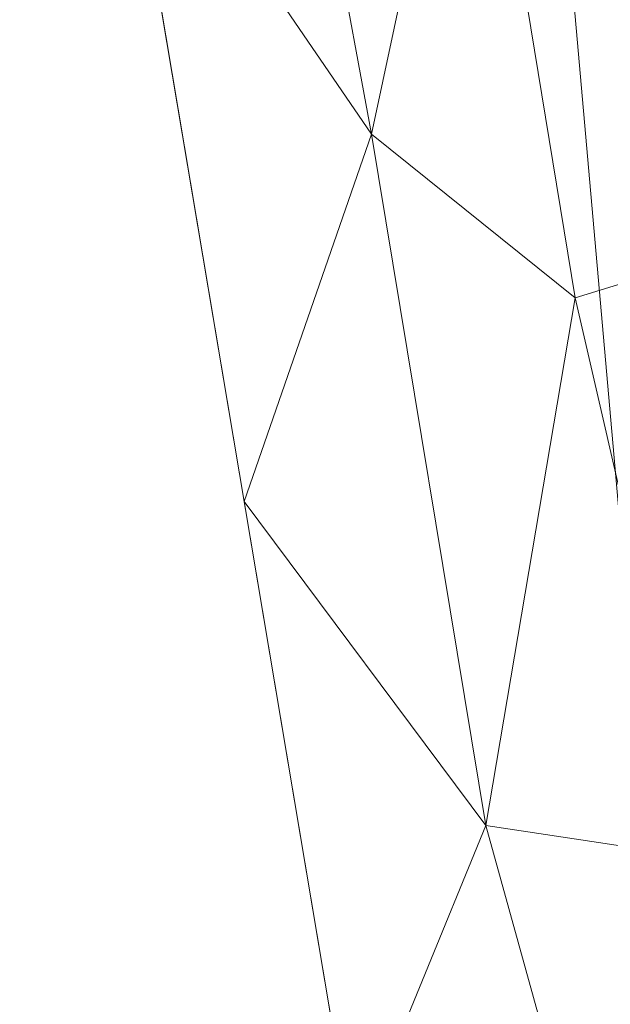
# Model space of a CAD drawing. Units: inches. Extents: x 0 to 204, y 0 to 264.
# Drawn here: x 104 to 107, y 153 to 157 of the extents above; entities that cross this region are included whole.
import ezdxf

# ---------------------------------------------------------------- set-up
doc = ezdxf.new("R2010")
doc.units = ezdxf.units.IN
doc.header["$MEASUREMENT"] = 0
doc.layers.get('0').update_dxf_attribs({"color": 10})

# ---------------------------------------------------------------- blocks, each defined once
blk = doc.blocks.new('OASI-LBW-3D')
at = {"lineweight": 18}
blk.add_3dface([(7.5224, 10.1065), (6.9077, 10.5362), (-7.3453, -9.8531), (-6.7306, -10.2828)], dxfattribs=at)
for points, invisible_edges in [([(-6.7306, -10.2828), (-6.0296, -9.28, -1.6225), (7.5224, 10.1065)], 3), ([(7.5224, 10.1065), (-6.0296, -9.28, -1.6225), (6.8252, 9.1091, -1.6225)], 13)]:
    blk.add_3dface(points, dxfattribs=dict(at, invisible_edges=invisible_edges))
mesh = blk.add_polyface(dxfattribs=at)
corners = [(-8.7657, 9.0545), (8.7657, 9.0545), (10.8649, -14.7222), (-10.8649, -14.7222)]
mesh.append_faces([[corners[k] for k in face] for face in [(0, 1, 2, 3)]])
mesh = blk.add_polyface(dxfattribs=at)
corners = [(8.7657, 9.0545), (11.1741, 5.4035, 5.7314), (14.0005, -13.1353, 9), (10.8649, -14.7222)]
mesh.append_faces([[corners[k] for k in face] for face in [(0, 1, 2), (2, 3, 0)]], dxfattribs={"vtx2": -1})
mesh = blk.add_polyface(dxfattribs=at)
corners = [(9.9373, -14.3695, 2), (6.2141, 7.7805, 2), (-6.2141, 7.7805, 2), (-9.9373, -14.3695, 2)]
mesh.append_faces([[corners[k] for k in face] for face in [(0, 1, 2, 3)]])
mesh = blk.add_polyface(dxfattribs=at)
corners = [(9.9373, -14.3695, 2), (10.9439, -13.9562, 4.344), (11.9721, -13.5446, 6.6783), (13.0208, -13.1353, 9), (12.6086, -10.4847, 8.5326), (12.1933, -7.8345, 8.0653), (11.7742, -5.185, 7.5982), (11.3505, -2.5361, 7.1311), (10.9208, 0.1118, 6.6642), (10.4834, 2.7585, 6.1975), (10.0359, 5.4037, 5.7311), (8.809, 6.2213, 4.4475), (7.5355, 7.0134, 3.2041), (6.2141, 7.7805, 2), (8.3779, -5.0922, 2), (7.296, 1.3441, 2), (9.3733, -1.4309, 4.3322), (10.394, -6.6572, 5.0503), (8.8554, -7.9332, 2), (9.6617, 1.2825, 5.0682), (10.5966, -3.9635, 5.8227), (11.4593, -9.2365, 6.5087), (10.439, -10.1347, 4.3593), (9.4367, -6.5127, 3.4201), (7.837, -1.874, 2), (8.3855, 1.902, 3.5029), (10.3752, -1.3065, 5.7953), (8.9352, -3.4831, 3.2917), (11.2425, -6.5785, 6.5377), (6.7551, 4.5623, 2), (8.458, -0.895, 3.1146), (9.3964, -11.1514, 2), (8.3441, 4.4732, 3.7903), (9.2528, 3.7546, 4.7732), (7.6373, 3.9621, 2.9091), (12.0805, -11.5207, 7.3171), (11.2951, -11.3336, 5.7669), (9.8278, -4.2002, 4.5606)]
mesh.append_faces([[corners[k] for k in face] for face in [(2, 36, 1), (14, 27, 24), (5, 21, 4), (10, 33, 9), (15, 34, 29), (3, 35, 2)]], dxfattribs={"vtx0": -1, "vtx1": -1})
mesh.append_faces([[corners[k] for k in face] for face in [(26, 20, 7), (20, 26, 16), (25, 34, 15), (11, 32, 33), (27, 14, 23), (23, 22, 17), (28, 21, 5), (28, 20, 17), (21, 17, 22), (24, 27, 30), (36, 2, 35), (19, 25, 16), (35, 4, 21), (31, 1, 22), (22, 23, 18), (27, 37, 16), (17, 20, 37), (33, 32, 25), (32, 34, 25), (8, 19, 26), (16, 26, 19), (37, 23, 17), (30, 27, 16), (20, 28, 6), (21, 28, 17), (16, 25, 30), (15, 30, 25), (34, 12, 29), (33, 25, 19), (19, 9, 33), (12, 34, 32), (36, 21, 22), (21, 36, 35), (1, 36, 22), (16, 37, 20), (23, 37, 27)]], dxfattribs={"vtx0": -1, "vtx1": -1, "vtx2": -1})
mesh.append_faces([[corners[k] for k in face] for face in [(23, 14, 18), (32, 11, 12), (22, 18, 31), (35, 3, 4)]], dxfattribs={"vtx0": -1, "vtx2": -1})
mesh.append_faces([[corners[k] for k in face] for face in [(0, 1, 31)]], dxfattribs={"vtx1": -1})
mesh.append_faces([[corners[k] for k in face] for face in [(15, 24, 30), (10, 11, 33), (5, 6, 28), (6, 7, 20), (8, 9, 19), (7, 8, 26)]], dxfattribs={"vtx1": -1, "vtx2": -1})
mesh.append_faces([[corners[k] for k in face] for face in [(12, 13, 29)]], dxfattribs={"vtx2": -1})
mesh = blk.add_polyface(dxfattribs=at)
corners = [(-14.0005, -13.1353, 9), (-13.0208, -13.1353, 9), (-12.6086, -10.4847, 8.5326), (-12.1933, -7.8345, 8.0653), (-11.7742, -5.185, 7.5982), (-11.3505, -2.5361, 7.1311), (-10.9208, 0.1118, 6.6642), (-10.4834, 2.7585, 6.1975), (-10.0359, 5.4037, 5.7311), (-11.174, 5.4034, 5.7311), (13.0208, -13.1353, 9), (14.0005, -13.1353, 9), (11.174, 5.4037, 5.7311), (10.0359, 5.4034, 5.7311), (10.4834, 2.7585, 6.1975), (10.9208, 0.1118, 6.6642), (11.3505, -2.5361, 7.1311), (11.7742, -5.185, 7.5982), (12.1933, -7.8345, 8.0653), (12.6086, -10.4847, 8.5326)]
mesh.append_faces([[corners[k] for k in face] for face in [(9, 7, 8), (2, 0, 1)]], dxfattribs={"vtx0": -1})
mesh.append_faces([[corners[k] for k in face] for face in [(12, 17, 11), (15, 12, 14), (17, 12, 16)]], dxfattribs={"vtx0": -1, "vtx1": -1})
mesh.append_faces([[corners[k] for k in face] for face in [(9, 5, 6), (9, 4, 5), (0, 2, 3), (0, 3, 4), (4, 9, 0), (11, 17, 18), (11, 18, 19), (12, 15, 16)]], dxfattribs={"vtx0": -1, "vtx2": -1})
mesh.append_faces([[corners[k] for k in face] for face in [(13, 14, 12)]], dxfattribs={"vtx1": -1})
mesh.append_faces([[corners[k] for k in face] for face in [(6, 7, 9)]], dxfattribs={"vtx1": -1, "vtx2": -1})
mesh.append_faces([[corners[k] for k in face] for face in [(19, 10, 11)]], dxfattribs={"vtx2": -1})

msp = doc.modelspace()

# ---------------------------------------------------------------- linework, layer by layer
at = {"lineweight": 18, "invisible_edges": 15}
for points in [[(102.72505, 165.04283, 17.60061), (102.71706, 156.05795, 17.72584), (104.71179, 156.57524, 17.81135)], [(103.81188, 165.03643, 17.10065), (104.97403, 156.70342, 17.41838), (103.87541, 156.03833, 17.38391)], [(102.72505, 164.16733, 17.60061), (102.71706, 155.18245, 17.72584), (104.71179, 155.69974, 17.81135)], [(103.81188, 164.16093, 17.10065), (104.97403, 155.82792, 17.41838), (103.87541, 155.16283, 17.38391)], [(105.62531, 156.54051, 17.27124), (105.49347, 159.02897, 17.26397), (105.42837, 158.17708, 17.12005)], [(105.79296, 156.55407, 17.36798), (105.72506, 158.88636, 17.33776), (105.49347, 159.02897, 17.26397)], [(105.98732, 156.5552, 16.64425), (105.72605, 158.87246, 16.58789), (105.93505, 159.04891, 16.65843)], [(106.15497, 156.56875, 16.74099), (105.93505, 159.04891, 16.65843), (106.11909, 158.22074, 16.83343)], [(105.97801, 158.25484, 17.28799), (105.72506, 158.88636, 17.33776), (105.98643, 156.56777, 17.36798)], [(105.56441, 158.21414, 16.66418), (105.72605, 158.87246, 16.58789), (105.79385, 156.5415, 16.64425)], [(106.21354, 156.5808, 17.19341), (106.07236, 158.88084, 17.10797), (105.97801, 158.25484, 17.28799)], [(106.11909, 158.22074, 16.83343), (106.07236, 158.88084, 17.10797), (106.2642, 156.58111, 17.00611)], [(105.42837, 158.17708, 17.12005), (105.38239, 158.82666, 16.82135), (105.51607, 156.52815, 17.00611)], [(105.56673, 156.52847, 16.81882), (105.38239, 158.82666, 16.82135), (105.56441, 158.21414, 16.66418)], [(104.7891, 157.22545, 29.82868), (104.90296, 156.79537, 29.77399), (104.83696, 157.73317, 29.79737)], [(104.90296, 156.79537, 29.77399), (104.9142, 157.71564, 29.73774), (104.83696, 157.73317, 29.79737)], [(104.90296, 156.79537, 29.77399), (104.96105, 157.51322, 29.66155), (104.9142, 157.71564, 29.73774)], [(105.40074, 156.47625, 17.06192), (105.31253, 156.73355, 17.16326), (105.41589, 157.57048, 17.00418)], [(105.41589, 157.57048, 17.00418), (105.31253, 156.73355, 17.16326), (105.31572, 157.48977, 17.12816)], [(105.40074, 156.47625, 17.06192), (105.41589, 157.57048, 17.00418), (105.46618, 156.7623, 16.88465)], [(104.96013, 156.62859, 29.68733), (104.96105, 157.51322, 29.66155), (104.90296, 156.79537, 29.77399)], [(104.96105, 157.51322, 29.66155), (104.96013, 156.62859, 29.68733), (104.97385, 156.8655, 29.57786)], [(105.16977, 157.50066, 17.2148), (105.08249, 156.37907, 17.31096), (105.003, 157.52743, 17.24338)], [(104.96105, 156.50149, 23.66155), (104.96881, 157.47067, 23.60856), (104.93807, 157.38751, 23.68715)], [(104.97401, 157.14654, 23.54662), (104.96881, 157.47067, 23.60856), (104.96105, 156.50149, 23.66155)], [(105.08249, 156.37907, 17.31096), (105.16977, 157.50066, 17.2148), (105.22458, 156.59495, 17.23682)], [(105.22458, 156.59495, 17.23682), (105.16977, 157.50066, 17.2148), (105.31572, 157.48977, 17.12816)], [(105.31253, 156.73355, 17.16326), (105.22458, 156.59495, 17.23682), (105.31572, 157.48977, 17.12816)], [(104.78748, 156.93351, 17.79504), (104.85739, 156.69124, 17.77122), (104.8185, 157.4612, 17.77172)], [(104.8185, 157.4612, 17.77172), (104.85739, 156.69124, 17.77122), (104.92128, 157.10964, 17.70353)], [(104.8185, 156.5857, 17.77172), (104.82115, 157.4169, 17.74989), (104.71366, 156.8979, 17.78153)], [(104.82115, 157.4169, 17.74989), (104.8185, 156.5857, 17.77172), (104.9099, 156.89686, 17.70043)], [(104.93807, 157.38751, 23.68715), (104.87425, 157.28399, 23.75973), (104.9142, 156.70391, 23.73774)], [(104.93807, 157.38751, 23.68715), (104.9142, 156.70391, 23.73774), (104.96105, 156.50149, 23.66155)], [(104.96143, 156.79864, 17.3616), (105.03233, 156.1425, 17.40192), (105.13641, 157.38764, 17.29803)], [(105.15346, 156.43571, 17.34993), (105.13641, 157.38764, 17.29803), (105.03233, 156.1425, 17.40192)], [(105.13641, 157.38764, 17.29803), (105.15346, 156.43571, 17.34993), (105.26034, 157.22684, 17.25618)], [(104.83696, 156.72144, 23.79737), (104.79716, 157.26532, 23.79891), (104.71091, 156.63604, 23.82537)], [(104.83696, 156.72144, 23.79737), (104.87425, 157.28399, 23.75973), (104.79716, 157.26532, 23.79891)], [(104.9142, 156.70391, 23.73774), (104.87425, 157.28399, 23.75973), (104.83696, 156.72144, 23.79737)], [(104.7891, 157.22545, 29.82868), (104.70977, 156.95729, 29.84336), (104.80265, 156.6119, 29.84075)], [(104.90296, 156.79537, 29.77399), (104.7891, 157.22545, 29.82868), (104.80265, 156.6119, 29.84075)], [(104.92128, 157.10964, 17.70353), (104.94739, 156.52864, 17.67725), (104.96385, 157.23853, 17.61874)], [(104.94739, 156.52864, 17.67725), (104.97407, 157.02289, 17.53563), (104.96385, 157.23853, 17.61874)], [(105.15346, 156.43571, 17.34993), (105.27285, 156.21787, 17.29849), (105.26034, 157.22684, 17.25618)], [(105.26034, 157.22684, 17.25618), (105.27285, 156.21787, 17.29849), (105.36799, 156.95059, 17.18769)], [(105.48648, 157.16336, 17.01514), (105.36799, 156.95059, 17.18769), (105.46273, 156.17688, 17.08759)], [(105.48648, 157.16336, 17.01514), (105.46273, 156.17688, 17.08759), (105.52603, 156.54522, 16.90424)], [(104.9099, 156.89686, 17.70043), (104.96385, 156.36303, 17.61874), (104.96507, 157.1407, 17.59521)], [(104.97415, 156.80889, 17.52037), (104.96507, 157.1407, 17.59521), (104.96385, 156.36303, 17.61874)], [(104.85739, 156.69124, 17.77122), (104.94739, 156.52864, 17.67725), (104.92128, 157.10964, 17.70353)], [(105.3587, 156.1404, 17.22986), (105.36799, 156.95059, 17.18769), (105.27285, 156.21787, 17.29849)], [(105.46273, 156.17688, 17.08759), (105.36799, 156.95059, 17.18769), (105.3587, 156.1404, 17.22986)], [(104.78748, 156.93351, 17.79504), (104.71204, 156.73491, 17.80737), (104.78529, 156.35781, 17.80997)], [(104.85739, 156.69124, 17.77122), (104.78748, 156.93351, 17.79504), (104.78529, 156.35781, 17.80997)], [(104.8185, 156.5857, 17.77172), (104.92128, 156.23414, 17.70353), (104.9099, 156.89686, 17.70043)], [(104.9099, 156.89686, 17.70043), (104.92128, 156.23414, 17.70353), (104.96385, 156.36303, 17.61874)], [(104.84145, 155.9246, 29.84237), (104.90296, 156.79537, 29.77399), (104.80265, 156.6119, 29.84075)], [(104.84145, 155.9246, 29.84237), (104.94206, 155.91547, 29.74534), (104.90296, 156.79537, 29.77399)], [(104.96013, 156.62859, 29.68733), (104.90296, 156.79537, 29.77399), (104.94206, 155.91547, 29.74534)], [(105.22458, 156.59495, 17.23682), (105.31253, 156.73355, 17.16326), (105.30594, 155.97258, 17.20104)], [(105.40074, 156.47625, 17.06192), (105.30594, 155.97258, 17.20104), (105.31253, 156.73355, 17.16326)], [(105.40074, 156.47625, 17.06192), (105.46618, 156.7623, 16.88465), (105.42929, 155.94801, 17.01772)], [(104.83696, 156.72144, 23.79737), (104.71091, 156.63604, 23.82537), (104.7891, 156.21372, 23.82868)], [(104.78529, 156.35781, 17.80997), (104.85249, 156.12589, 17.78831), (104.85739, 156.69124, 17.77122)], [(104.7891, 156.21372, 23.82868), (104.90296, 155.78365, 23.77399), (104.83696, 156.72144, 23.79737)], [(104.90296, 155.78365, 23.77399), (104.9142, 156.70391, 23.73774), (104.83696, 156.72144, 23.79737)], [(104.85739, 156.69124, 17.77122), (104.85249, 156.12589, 17.78831), (104.94739, 156.52864, 17.67725)], [(104.90296, 155.78365, 23.77399), (104.96105, 156.50149, 23.66155), (104.9142, 156.70391, 23.73774)], [(104.80265, 156.6119, 29.84075), (104.70864, 156.26682, 29.86136), (104.84145, 155.9246, 29.84237)], [(104.97032, 155.89682, 29.66893), (104.96013, 156.62859, 29.68733), (104.94206, 155.91547, 29.74534)], [(104.96013, 156.62859, 29.68733), (104.97032, 155.89682, 29.66893), (104.97377, 156.21911, 29.59349)], [(104.71179, 156.57524, 17.81135), (102.71706, 156.05795, 17.72584), (103.3711, 148.4258, 17.92172)], [(104.8185, 156.5857, 17.77172), (104.71285, 156.37865, 17.79445), (104.78748, 156.05801, 17.79504)], [(104.78748, 156.05801, 17.79504), (104.85739, 155.81574, 17.77122), (104.8185, 156.5857, 17.77172)], [(104.8185, 156.5857, 17.77172), (104.85739, 155.81574, 17.77122), (104.92128, 156.23414, 17.70353)], [(105.19048, 155.44501, 17.31548), (105.08249, 156.37907, 17.31096), (105.22458, 156.59495, 17.23682)], [(105.30594, 155.97258, 17.20104), (105.19048, 155.44501, 17.31548), (105.22458, 156.59495, 17.23682)], [(104.94739, 156.52864, 17.67725), (104.85249, 156.12589, 17.78831), (104.90636, 155.70232, 17.75592)], [(104.90636, 155.70232, 17.75592), (104.96659, 156.00097, 17.63993), (104.94739, 156.52864, 17.67725)], [(104.94739, 156.52864, 17.67725), (104.96659, 156.00097, 17.63993), (104.97399, 156.36139, 17.5509)], [(105.45926, 155.4135, 17.11455), (105.52603, 156.54522, 16.90424), (105.46273, 156.17688, 17.08759)], [(104.96013, 155.61686, 23.68733), (104.96105, 156.50149, 23.66155), (104.90296, 155.78365, 23.77399)], [(104.96105, 156.50149, 23.66155), (104.96013, 155.61686, 23.68733), (104.97385, 155.85377, 23.57786)], [(105.40074, 156.47625, 17.06192), (105.35643, 155.20842, 17.16986), (105.30594, 155.97258, 17.20104)], [(105.42929, 155.94801, 17.01772), (105.35643, 155.20842, 17.16986), (105.40074, 156.47625, 17.06192)], [(105.03233, 156.1425, 17.40192), (105.1827, 155.37734, 17.39535), (105.15346, 156.43571, 17.34993)], [(105.1827, 155.37734, 17.39535), (105.27285, 156.21787, 17.29849), (105.15346, 156.43571, 17.34993)], [(104.8082, 155.67572, 17.82018), (104.78529, 156.35781, 17.80997), (104.71086, 155.9809, 17.82614)], [(104.8082, 155.67572, 17.82018), (104.85249, 156.12589, 17.78831), (104.78529, 156.35781, 17.80997)], [(104.89524, 155.62573, 17.38829), (105.08249, 156.37907, 17.31096), (105.03145, 155.01473, 17.41016)], [(104.92128, 156.23414, 17.70353), (104.94739, 155.65314, 17.67725), (104.96385, 156.36303, 17.61874)], [(104.94739, 155.65314, 17.67725), (104.97407, 156.14739, 17.53563), (104.96385, 156.36303, 17.61874)], [(105.19048, 155.44501, 17.31548), (105.03145, 155.01473, 17.41016), (105.08249, 156.37907, 17.31096)], [(104.7891, 156.21372, 23.82868), (104.70977, 155.94557, 23.84336), (104.80265, 155.60018, 23.84075)], [(104.90296, 155.78365, 23.77399), (104.7891, 156.21372, 23.82868), (104.80265, 155.60018, 23.84075)], [(104.85739, 155.81574, 17.77122), (104.94739, 155.65314, 17.67725), (104.92128, 156.23414, 17.70353)], [(105.31801, 155.35409, 17.3015), (105.27285, 156.21787, 17.29849), (105.1827, 155.37734, 17.39535)], [(105.31801, 155.35409, 17.3015), (105.3587, 156.1404, 17.22986), (105.27285, 156.21787, 17.29849)], [(105.46273, 156.17688, 17.08759), (105.3587, 156.1404, 17.22986), (105.39219, 155.14541, 17.22874)], [(105.39219, 155.14541, 17.22874), (105.45926, 155.4135, 17.11455), (105.46273, 156.17688, 17.08759)], [(104.8082, 155.67572, 17.82018), (104.90636, 155.70232, 17.75592), (104.85249, 156.12589, 17.78831)], [(104.90755, 155.84779, 17.43405), (105.03351, 154.99918, 17.4756), (105.03233, 156.1425, 17.40192)], [(105.1827, 155.37734, 17.39535), (105.03233, 156.1425, 17.40192), (105.03351, 154.99918, 17.4756)], [(105.3587, 156.1404, 17.22986), (105.31801, 155.35409, 17.3015), (105.39219, 155.14541, 17.22874)], [(104.78748, 156.05801, 17.79504), (104.71204, 155.85941, 17.80737), (104.78529, 155.48231, 17.80997)], [(104.85739, 155.81574, 17.77122), (104.78748, 156.05801, 17.79504), (104.78529, 155.48231, 17.80997)], [(104.96659, 156.00097, 17.63993), (104.90636, 155.70232, 17.75592), (104.96034, 155.37045, 17.67607)], [(104.96659, 156.00097, 17.63993), (104.96034, 155.37045, 17.67607), (104.97391, 155.69989, 17.56616)], [(105.19048, 155.44501, 17.31548), (105.30594, 155.97258, 17.20104), (105.25628, 154.66801, 17.30229)], [(105.30594, 155.97258, 17.20104), (105.35643, 155.20842, 17.16986), (105.25628, 154.66801, 17.30229)], [(104.84145, 155.9246, 29.84237), (104.70751, 155.57635, 29.87936), (104.80929, 154.92979, 29.88249)], [(104.84145, 155.9246, 29.84237), (104.80929, 154.92979, 29.88249), (104.88871, 155.07236, 29.83241)], [(104.94206, 155.91547, 29.74534), (104.84145, 155.9246, 29.84237), (104.88871, 155.07236, 29.83241)], [(104.94206, 155.91547, 29.74534), (104.88871, 155.07236, 29.83241), (104.94591, 154.92821, 29.76416)], [(104.94591, 154.92821, 29.76416), (104.97032, 155.89682, 29.66893), (104.94206, 155.91547, 29.74534)], [(105.35643, 155.20842, 17.16986), (105.42929, 155.94801, 17.01772), (105.42993, 155.1813, 17.03122)], [(105.42993, 155.1813, 17.03122), (105.42929, 155.94801, 17.01772), (105.45965, 155.80848, 16.91819)], [(104.97032, 155.89682, 29.66893), (104.94591, 154.92821, 29.76416), (104.97368, 155.57272, 29.60911)], [(104.78529, 155.48231, 17.80997), (104.85249, 155.25039, 17.78831), (104.85739, 155.81574, 17.77122)], [(104.84145, 154.91288, 23.84237), (104.90296, 155.78365, 23.77399), (104.80265, 155.60018, 23.84075)], [(104.84145, 154.91288, 23.84237), (104.94206, 154.90374, 23.74534), (104.90296, 155.78365, 23.77399)], [(104.85739, 155.81574, 17.77122), (104.85249, 155.25039, 17.78831), (104.94739, 155.65314, 17.67725)], [(104.96013, 155.61686, 23.68733), (104.90296, 155.78365, 23.77399), (104.94206, 154.90374, 23.74534)], [(104.71179, 155.69974, 17.81135), (102.71706, 155.18245, 17.72584), (103.3711, 147.5503, 17.92172)], [(104.8082, 155.67572, 17.82018), (104.89024, 155.10207, 17.78645), (104.90636, 155.70232, 17.75592)], [(104.96034, 155.37045, 17.67607), (104.90636, 155.70232, 17.75592), (104.89024, 155.10207, 17.78645)], [(104.8082, 155.67572, 17.82018), (104.70968, 155.22688, 17.84491), (104.82194, 154.84964, 17.83552)], [(104.89024, 155.10207, 17.78645), (104.8082, 155.67572, 17.82018), (104.82194, 154.84964, 17.83552)], [(104.94739, 155.65314, 17.67725), (104.85249, 155.25039, 17.78831), (104.90636, 154.82682, 17.75592)], [(104.90636, 154.82682, 17.75592), (104.96659, 155.12547, 17.63993), (104.94739, 155.65314, 17.67725)], [(104.94739, 155.65314, 17.67725), (104.96659, 155.12547, 17.63993), (104.97399, 155.48589, 17.5509)], [(104.97032, 154.8851, 23.66893), (104.96013, 155.61686, 23.68733), (104.94206, 154.90374, 23.74534)], [(104.96013, 155.61686, 23.68733), (104.97032, 154.8851, 23.66893), (104.97377, 155.20738, 23.59348)], [(104.80265, 155.60018, 23.84075), (104.70864, 155.25509, 23.86136), (104.84145, 154.91288, 23.84237)], [(105.51951, 155.59141, 16.93779), (105.45926, 155.4135, 17.11455), (105.48771, 154.97747, 17.05889)], [(104.8082, 154.80022, 17.82018), (104.78529, 155.48231, 17.80997), (104.71086, 155.1054, 17.82614)], [(104.8082, 154.80022, 17.82018), (104.85249, 155.25039, 17.78831), (104.78529, 155.48231, 17.80997)], [(105.19048, 155.44501, 17.31548), (105.12295, 154.82363, 17.38524), (105.03145, 155.01473, 17.41016)], [(105.25628, 154.66801, 17.30229), (105.12295, 154.82363, 17.38524), (105.19048, 155.44501, 17.31548)], [(105.43482, 154.63775, 17.18087), (105.45926, 155.4135, 17.11455), (105.39219, 155.14541, 17.22874)], [(105.43482, 154.63775, 17.18087), (105.48771, 154.97747, 17.05889), (105.45926, 155.4135, 17.11455)], [(104.96034, 155.37045, 17.67607), (104.89024, 155.10207, 17.78645), (104.91731, 154.54346, 17.77251)], [(104.91731, 154.54346, 17.77251), (104.9654, 154.64211, 17.67832), (104.96034, 155.37045, 17.67607)], [(104.97383, 155.03839, 17.58143), (104.96034, 155.37045, 17.67607), (104.9654, 154.64211, 17.67832)], [(105.03351, 154.99918, 17.4756), (105.1601, 154.24009, 17.46726), (105.1827, 155.37734, 17.39535)], [(105.1601, 154.24009, 17.46726), (105.31801, 155.35409, 17.3015), (105.1827, 155.37734, 17.39535)], [(105.1601, 154.24009, 17.46726), (105.32432, 154.56806, 17.32802), (105.31801, 155.35409, 17.3015)], [(105.32432, 154.56806, 17.32802), (105.39219, 155.14541, 17.22874), (105.31801, 155.35409, 17.3015)], [(104.8082, 154.80022, 17.82018), (104.90636, 154.82682, 17.75592), (104.85249, 155.25039, 17.78831)], [(105.25628, 154.66801, 17.30229), (105.35643, 155.20842, 17.16986), (105.31501, 153.93079, 17.26894)], [(105.40736, 154.37912, 17.10361), (105.31501, 153.93079, 17.26894), (105.35643, 155.20842, 17.16986)], [(105.40736, 154.37912, 17.10361), (105.35643, 155.20842, 17.16986), (105.42993, 155.1813, 17.03122)], [(105.42993, 155.1813, 17.03122), (105.45313, 154.85466, 16.95174), (105.40736, 154.37912, 17.10361)], [(105.32432, 154.56806, 17.32802), (105.43482, 154.63775, 17.18087), (105.39219, 155.14541, 17.22874)], [(104.89024, 155.10207, 17.78645), (104.82194, 154.84964, 17.83552), (104.91731, 154.54346, 17.77251)], [(104.96659, 155.12547, 17.63993), (104.90636, 154.82682, 17.75592), (104.96034, 154.49495, 17.67607)], [(104.96659, 155.12547, 17.63993), (104.96034, 154.49495, 17.67607), (104.97391, 154.82439, 17.56616)], [(104.88871, 155.07236, 29.83241), (104.80929, 154.92979, 29.88249), (104.86818, 154.44261, 29.86487)], [(104.86818, 154.44261, 29.86487), (104.92887, 154.37888, 29.80625), (104.88871, 155.07236, 29.83241)], [(104.88871, 155.07236, 29.83241), (104.92887, 154.37888, 29.80625), (104.94591, 154.92821, 29.76416)], [(104.84443, 154.72921, 17.4566), (105.03145, 155.01473, 17.41016), (104.95823, 153.89909, 17.49995)], [(105.03145, 155.01473, 17.41016), (105.11421, 154.07108, 17.42988), (104.95823, 153.89909, 17.49995)], [(105.11421, 154.07108, 17.42988), (105.03145, 155.01473, 17.41016), (105.12295, 154.82363, 17.38524)], [(105.03351, 154.99918, 17.4756), (104.85367, 154.89694, 17.5065), (104.9827, 153.66789, 17.57276)], [(105.03351, 154.99918, 17.4756), (104.9827, 153.66789, 17.57276), (105.1601, 154.24009, 17.46726)], [(105.47883, 154.06343, 17.09991), (105.48771, 154.97747, 17.05889), (105.43482, 154.63775, 17.18087)], [(105.48771, 154.97747, 17.05889), (105.47883, 154.06343, 17.09991), (105.51336, 154.69209, 16.96942)], [(104.80929, 154.92979, 29.88249), (104.70539, 154.28361, 29.91305), (104.80802, 153.96024, 29.9083)], [(104.80802, 153.96024, 29.9083), (104.86818, 154.44261, 29.86487), (104.80929, 154.92979, 29.88249)], [(104.96212, 153.95814, 29.75149), (104.94591, 154.92821, 29.76416), (104.92887, 154.37888, 29.80625)], [(104.97352, 154.27995, 29.64035), (104.94591, 154.92821, 29.76416), (104.96212, 153.95814, 29.75149)], [(104.84145, 154.91288, 23.84237), (104.70751, 154.56462, 23.87935), (104.80929, 153.91807, 23.88248)], [(104.84145, 154.91288, 23.84237), (104.80929, 153.91807, 23.88248), (104.88871, 154.06063, 23.83241)], [(104.94206, 154.90374, 23.74534), (104.84145, 154.91288, 23.84237), (104.88871, 154.06063, 23.83241)], [(104.94206, 154.90374, 23.74534), (104.88871, 154.06063, 23.83241), (104.94591, 153.91648, 23.76416)], [(104.94591, 153.91648, 23.76416), (104.97032, 154.8851, 23.66893), (104.94206, 154.90374, 23.74534)], [(104.97032, 154.8851, 23.66893), (104.94591, 153.91648, 23.76416), (104.97368, 154.561, 23.60911)], [(104.7085, 154.47287, 17.86367), (104.83334, 154.30063, 17.84411), (104.82194, 154.84964, 17.83552)], [(104.83334, 154.30063, 17.84411), (104.91731, 154.54346, 17.77251), (104.82194, 154.84964, 17.83552)], [(104.8082, 154.80022, 17.82018), (104.70968, 154.35138, 17.84491), (104.82194, 153.97414, 17.83552)], [(104.8082, 154.80022, 17.82018), (104.89024, 154.22657, 17.78645), (104.90636, 154.82682, 17.75592)], [(104.89024, 154.22657, 17.78645), (104.8082, 154.80022, 17.82018), (104.82194, 153.97414, 17.83552)], [(104.96034, 154.49495, 17.67607), (104.90636, 154.82682, 17.75592), (104.89024, 154.22657, 17.78645)], [(105.12295, 154.82363, 17.38524), (105.25628, 154.66801, 17.30229), (105.11421, 154.07108, 17.42988)], [(105.11421, 154.07108, 17.42988), (105.25628, 154.66801, 17.30229), (105.23094, 153.82551, 17.36098)], [(105.23094, 153.82551, 17.36098), (105.25628, 154.66801, 17.30229), (105.31501, 153.93079, 17.26894)], [(104.91731, 154.54346, 17.77251), (104.95245, 153.89523, 17.73253), (104.9654, 154.64211, 17.67832)], [(104.95245, 153.89523, 17.73253), (104.97375, 154.37689, 17.5967), (104.9654, 154.64211, 17.67832)], [(105.42415, 153.77215, 17.22429), (105.43482, 154.63775, 17.18087), (105.32432, 154.56806, 17.32802)], [(105.42415, 153.77215, 17.22429), (105.47883, 154.06343, 17.09991), (105.43482, 154.63775, 17.18087)], [(104.91731, 154.54346, 17.77251), (104.83334, 154.30063, 17.84411), (104.88885, 153.99407, 17.81533)], [(104.91731, 154.54346, 17.77251), (104.88885, 153.99407, 17.81533), (104.95245, 153.89523, 17.73253)], [(105.1601, 154.24009, 17.46726), (105.29142, 153.75661, 17.3934), (105.32432, 154.56806, 17.32802)], [(105.32432, 154.56806, 17.32802), (105.29142, 153.75661, 17.3934), (105.42415, 153.77215, 17.22429)], [(104.96034, 154.49495, 17.67607), (104.89024, 154.22657, 17.78645), (104.91731, 153.66796, 17.77251)], [(104.91731, 153.66796, 17.77251), (104.9654, 153.76661, 17.67832), (104.96034, 154.49495, 17.67607)], [(104.97383, 154.16289, 17.58143), (104.96034, 154.49495, 17.67607), (104.9654, 153.76661, 17.67832)], [(104.83334, 154.30063, 17.84411), (104.7085, 154.47287, 17.86367), (104.81906, 153.75479, 17.86405)], [(104.86818, 154.44261, 29.86487), (104.80802, 153.96024, 29.9083), (104.90331, 153.85198, 29.8506)], [(104.92887, 154.37888, 29.80625), (104.86818, 154.44261, 29.86487), (104.90331, 153.85198, 29.8506)], [(104.90331, 153.85198, 29.8506), (104.96212, 153.95814, 29.75149), (104.92887, 154.37888, 29.80625)], [(105.31501, 153.93079, 17.26894), (105.40736, 154.37912, 17.10361), (105.39572, 153.1791, 17.15731)], [(105.40736, 154.37912, 17.10361), (105.44661, 153.90085, 16.98529), (105.39572, 153.1791, 17.15731)], [(104.81906, 153.75479, 17.86405), (104.88885, 153.99407, 17.81533), (104.83334, 154.30063, 17.84411)], [(104.89024, 154.22657, 17.78645), (104.82194, 153.97414, 17.83552), (104.91731, 153.66796, 17.77251)], [(104.9827, 153.66789, 17.57276), (105.11496, 152.89657, 17.56221), (105.1601, 154.24009, 17.46726)], [(105.11496, 152.89657, 17.56221), (105.29142, 153.75661, 17.3934), (105.1601, 154.24009, 17.46726)], [(104.88871, 154.06063, 23.83241), (104.80929, 153.91807, 23.88248), (104.86818, 153.43089, 23.86486)], [(104.86818, 153.43089, 23.86486), (104.92887, 153.36715, 23.80625), (104.88871, 154.06063, 23.83241)], [(104.88871, 154.06063, 23.83241), (104.92887, 153.36715, 23.80625), (104.94591, 153.91648, 23.76416)], [(105.11421, 154.07108, 17.42988), (105.03279, 152.70656, 17.54395), (104.95823, 153.89909, 17.49995)], [(105.11421, 154.07108, 17.42988), (105.1968, 152.99221, 17.42657), (105.03279, 152.70656, 17.54395)], [(105.11421, 154.07108, 17.42988), (105.23094, 153.82551, 17.36098), (105.1968, 152.99221, 17.42657)], [(105.47883, 154.06343, 17.09991), (105.42415, 153.77215, 17.22429), (105.45741, 153.16542, 17.17233)], [(105.50721, 153.79277, 17.00105), (105.47883, 154.06343, 17.09991), (105.45741, 153.16542, 17.17233)], [(104.7085, 153.59737, 17.86367), (104.83334, 153.42513, 17.84411), (104.82194, 153.97414, 17.83552)], [(104.81906, 153.75479, 17.86405), (104.9029, 153.38927, 17.81725), (104.88885, 153.99407, 17.81533)], [(104.83334, 153.42513, 17.84411), (104.91731, 153.66796, 17.77251), (104.82194, 153.97414, 17.83552)], [(104.95245, 153.89523, 17.73253), (104.88885, 153.99407, 17.81533), (104.9029, 153.38927, 17.81725)], [(104.80802, 153.96024, 29.9083), (104.70433, 153.63723, 29.9299), (104.78736, 153.31396, 29.93147)], [(104.78736, 153.31396, 29.93147), (104.90331, 153.85198, 29.8506), (104.80802, 153.96024, 29.9083)], [(104.79979, 153.94609, 17.57895), (104.87086, 153.18077, 17.62859), (104.9827, 153.66789, 17.57276)], [(104.94303, 153.45091, 29.80811), (104.96212, 153.95814, 29.75149), (104.90331, 153.85198, 29.8506)], [(104.94303, 153.45091, 29.80811), (104.97014, 153.2516, 29.73947), (104.96212, 153.95814, 29.75149)], [(104.96212, 153.95814, 29.75149), (104.97014, 153.2516, 29.73947), (104.97344, 153.63356, 29.65597)], [(105.31501, 153.93079, 17.26894), (105.31211, 152.59775, 17.31914), (105.1968, 152.99221, 17.42657)], [(105.31501, 153.93079, 17.26894), (105.1968, 152.99221, 17.42657), (105.23094, 153.82551, 17.36098)], [(105.31501, 153.93079, 17.26894), (105.39572, 153.1791, 17.15731), (105.31211, 152.59775, 17.31914)], [(104.80929, 153.91807, 23.88248), (104.70539, 153.27188, 23.91305), (104.80802, 152.94852, 23.9083)], [(104.95823, 153.89909, 17.49995), (104.86732, 153.20171, 17.56432), (104.79363, 153.83268, 17.52491)], [(104.80802, 152.94852, 23.9083), (104.86818, 153.43089, 23.86486), (104.80929, 153.91807, 23.88248)], [(104.95823, 153.89909, 17.49995), (104.92816, 152.62888, 17.58769), (104.86732, 153.20171, 17.56432)], [(104.96267, 152.96771, 17.72929), (104.95245, 153.89523, 17.73253), (104.9029, 153.38927, 17.81725)], [(104.92816, 152.62888, 17.58769), (104.95823, 153.89909, 17.49995), (105.03279, 152.70656, 17.54395)], [(104.96212, 152.94641, 23.75149), (104.94591, 153.91648, 23.76416), (104.92887, 153.36715, 23.80625)], [(104.97352, 153.26822, 23.64035), (104.94591, 153.91648, 23.76416), (104.96212, 152.94641, 23.75149)], [(104.95245, 153.89523, 17.73253), (104.96267, 152.96771, 17.72929), (104.97367, 153.7154, 17.61196)], [(105.47273, 153.87432, 17.25), (87.97737, 153.87432, 17.25), (87.97505, 153.82622, 17.25), (105.47505, 153.82622, 17.25)], [(87.97737, 153.87432, 15), (105.47273, 153.87432, 15), (105.47505, 153.82622, 15), (87.97505, 153.82622, 15)], [(104.90331, 153.85198, 29.8506), (104.78736, 153.31396, 29.93147), (104.8637, 152.98783, 29.90596)], [(104.8637, 152.98783, 29.90596), (104.94303, 153.45091, 29.80811), (104.90331, 153.85198, 29.8506)], [(104.70732, 153.71886, 17.88244), (104.80588, 152.96731, 17.88862), (104.81906, 153.75479, 17.86405)], [(104.81906, 153.75479, 17.86405), (104.80588, 152.96731, 17.88862), (104.9029, 153.38927, 17.81725)], [(104.91731, 153.66796, 17.77251), (104.95245, 153.01973, 17.73253), (104.9654, 153.76661, 17.67832)], [(104.95245, 153.01973, 17.73253), (104.97375, 153.50139, 17.5967), (104.9654, 153.76661, 17.67832)], [(105.24781, 152.41324, 17.49033), (105.29142, 153.75661, 17.3934), (105.11496, 152.89657, 17.56221)], [(105.29142, 153.75661, 17.3934), (105.24781, 152.41324, 17.49033), (105.37663, 152.99999, 17.32288)], [(105.29142, 153.75661, 17.3934), (105.37663, 152.99999, 17.32288), (105.42415, 153.77215, 17.22429)], [(105.45741, 153.16542, 17.17233), (105.42415, 153.77215, 17.22429), (105.37663, 152.99999, 17.32288)], [(104.91731, 153.66796, 17.77251), (104.83334, 153.42513, 17.84411), (104.88885, 153.11857, 17.81533)], [(104.96797, 152.8246, 17.62905), (104.9827, 153.66789, 17.57276), (104.87086, 153.18077, 17.62859)], [(104.91731, 153.66796, 17.77251), (104.88885, 153.11857, 17.81533), (104.95245, 153.01973, 17.73253)], [(105.11496, 152.89657, 17.56221), (104.9827, 153.66789, 17.57276), (104.96797, 152.8246, 17.62905)], [(104.83334, 153.42513, 17.84411), (104.7085, 153.59737, 17.86367), (104.81906, 152.87929, 17.86405)], [(104.94303, 153.45091, 29.80811), (104.8637, 152.98783, 29.90596), (104.95137, 152.85862, 29.80733)], [(104.97014, 153.2516, 29.73947), (104.94303, 153.45091, 29.80811), (104.95137, 152.85862, 29.80733)], [(104.86818, 153.43089, 23.86486), (104.80802, 152.94852, 23.9083), (104.90331, 152.84026, 23.8506)], [(104.81906, 152.87929, 17.86405), (104.88885, 153.11857, 17.81533), (104.83334, 153.42513, 17.84411)], [(104.92887, 153.36715, 23.80625), (104.86818, 153.43089, 23.86486), (104.90331, 152.84026, 23.8506)], [(104.9029, 153.38927, 17.81725), (104.80588, 152.96731, 17.88862), (104.87765, 152.86547, 17.85267)], [(104.87765, 152.86547, 17.85267), (104.92523, 152.53303, 17.81265), (104.9029, 153.38927, 17.81725)], [(104.96267, 152.96771, 17.72929), (104.9029, 153.38927, 17.81725), (104.92523, 152.53303, 17.81265)], [(104.90331, 152.84026, 23.8506), (104.96212, 152.94641, 23.75149), (104.92887, 153.36715, 23.80625)], [(104.70327, 152.99086, 29.94674), (104.77882, 152.741, 29.94849), (104.78736, 153.31396, 29.93147)], [(104.77882, 152.741, 29.94849), (104.8637, 152.98783, 29.90596), (104.78736, 153.31396, 29.93147)], [(104.95137, 152.85862, 29.80733), (104.97335, 152.98717, 29.67159), (104.97014, 153.2516, 29.73947)], [(104.81945, 152.42972, 17.62422), (104.74282, 152.93616, 17.59323), (104.86732, 153.20171, 17.56432)], [(104.92816, 152.62888, 17.58769), (104.81945, 152.42972, 17.62422), (104.86732, 153.20171, 17.56432)], [(104.7459, 152.99524, 17.65141), (104.81341, 152.34603, 17.69405), (104.87086, 153.18077, 17.62859)], [(104.96797, 152.8246, 17.62905), (104.87086, 153.18077, 17.62859), (104.81341, 152.34603, 17.69405)], [(105.39572, 153.1791, 17.15731), (105.35923, 152.29961, 17.25373), (105.31211, 152.59775, 17.31914)], [(105.35923, 152.29961, 17.25373), (105.39572, 153.1791, 17.15731), (105.40377, 152.28247, 17.1558)], [(105.43165, 152.02232, 17.2563), (105.45741, 153.16542, 17.17233), (105.37577, 152.16717, 17.35116)], [(105.45741, 153.16542, 17.17233), (105.37663, 152.99999, 17.32288), (105.37577, 152.16717, 17.35116)], [(105.39572, 153.1791, 17.15731), (105.44009, 152.94704, 17.01883), (105.40377, 152.28247, 17.1558)], [(105.43165, 152.02232, 17.2563), (105.50106, 152.89345, 17.03268), (105.45741, 153.16542, 17.17233)], [(104.81906, 152.87929, 17.86405), (104.9029, 152.51377, 17.81725), (104.88885, 153.11857, 17.81533)], [(104.95245, 153.01973, 17.73253), (104.88885, 153.11857, 17.81533), (104.9029, 152.51377, 17.81725)], [(104.96267, 152.09221, 17.72929), (104.95245, 153.01973, 17.73253), (104.9029, 152.51377, 17.81725)], [(104.95245, 153.01973, 17.73253), (104.96267, 152.09221, 17.72929), (104.97367, 152.83989, 17.61196)], [(104.8637, 152.98783, 29.90596), (104.77882, 152.741, 29.94849), (104.80011, 152.18584, 29.95736)], [(104.8637, 152.98783, 29.90596), (104.80011, 152.18584, 29.95736), (104.90352, 152.12279, 29.89561)], [(104.95137, 152.85862, 29.80733), (104.8637, 152.98783, 29.90596), (104.90352, 152.12279, 29.89561)], [(105.1968, 152.99221, 17.42657), (105.07589, 152.11269, 17.55292), (105.03279, 152.70656, 17.54395)], [(105.1968, 152.99221, 17.42657), (105.14377, 151.74793, 17.52499), (105.07589, 152.11269, 17.55292)], [(105.14377, 151.74793, 17.52499), (105.1968, 152.99221, 17.42657), (105.23324, 152.18157, 17.42744)], [(105.1968, 152.99221, 17.42657), (105.31211, 152.59775, 17.31914), (105.23324, 152.18157, 17.42744)], [(105.24781, 152.41324, 17.49033), (105.37577, 152.16717, 17.35116), (105.37663, 152.99999, 17.32288)], [(104.80802, 152.94852, 23.9083), (104.70433, 152.62551, 23.9299), (104.78736, 152.30223, 23.93147)], [(104.80588, 152.96731, 17.88862), (104.70524, 152.39589, 17.91536), (104.80917, 152.06498, 17.91002)], [(104.78736, 152.30223, 23.93147), (104.90331, 152.84026, 23.8506), (104.80802, 152.94852, 23.9083)], [(104.87407, 152.32683, 17.86883), (104.80588, 152.96731, 17.88862), (104.80917, 152.06498, 17.91002)], [(104.80588, 152.96731, 17.88862), (104.87407, 152.32683, 17.86883), (104.87765, 152.86547, 17.85267)], [(104.94303, 152.43919, 23.80811), (104.96212, 152.94641, 23.75149), (104.90331, 152.84026, 23.8506)], [(104.92523, 152.53303, 17.81265), (104.96174, 152.06299, 17.75475), (104.96267, 152.96771, 17.72929)], [(104.94303, 152.43919, 23.80811), (104.97014, 152.23987, 23.73947), (104.96212, 152.94641, 23.75149)], [(104.96174, 152.06299, 17.75475), (104.97351, 152.3924, 17.64249), (104.96267, 152.96771, 17.72929)], [(104.96212, 152.94641, 23.75149), (104.97014, 152.23987, 23.73947), (104.97344, 152.62183, 23.65597)], [(104.96797, 152.8246, 17.62905), (105.018, 151.83275, 17.66784), (105.11496, 152.89657, 17.56221)], [(105.10728, 151.56224, 17.63486), (105.11496, 152.89657, 17.56221), (105.018, 151.83275, 17.66784)], [(105.11496, 152.89657, 17.56221), (105.10728, 151.56224, 17.63486), (105.24781, 152.41324, 17.49033)], [(104.70732, 152.84336, 17.88244), (104.80588, 152.09181, 17.88862), (104.81906, 152.87929, 17.86405)], [(104.81906, 152.87929, 17.86405), (104.80588, 152.09181, 17.88862), (104.9029, 152.51377, 17.81725)], [(104.87407, 152.32683, 17.86883), (104.92523, 152.53303, 17.81265), (104.87765, 152.86547, 17.85267)], [(104.90352, 152.12279, 29.89561), (104.96605, 152.13451, 29.78632), (104.95137, 152.85862, 29.80733)], [(104.95137, 152.85862, 29.80733), (104.96605, 152.13451, 29.78632), (104.97327, 152.34079, 29.68722)], [(104.90331, 152.84026, 23.8506), (104.78736, 152.30223, 23.93147), (104.8637, 151.9761, 23.90596)], [(104.96797, 152.8246, 17.62905), (104.81341, 152.34603, 17.69405), (104.91729, 152.01607, 17.69392)], [(104.8637, 151.9761, 23.90596), (104.94303, 152.43919, 23.80811), (104.90331, 152.84026, 23.8506)], [(105.018, 151.83275, 17.66784), (104.96797, 152.8246, 17.62905), (104.91729, 152.01607, 17.69392)], [(104.77882, 152.741, 29.94849), (104.70221, 152.34449, 29.96359), (104.80011, 152.18584, 29.95736)], [(104.92816, 152.62888, 17.58769), (105.03279, 152.70656, 17.54395), (104.98005, 151.9448, 17.60979)], [(105.07589, 152.11269, 17.55292), (104.98005, 151.9448, 17.60979), (105.03279, 152.70656, 17.54395)], [(104.87056, 151.78038, 17.65656), (104.81945, 152.42972, 17.62422), (104.92816, 152.62888, 17.58769)], [(104.92816, 152.62888, 17.58769), (104.98005, 151.9448, 17.60979), (104.87056, 151.78038, 17.65656)], [(105.23324, 152.18157, 17.42744), (105.31211, 152.59775, 17.31914), (105.3002, 151.46828, 17.37361)], [(105.35923, 152.29961, 17.25373), (105.3002, 151.46828, 17.37361), (105.31211, 152.59775, 17.31914)], [(104.92523, 152.53303, 17.81265), (104.87407, 152.32683, 17.86883), (104.90333, 151.85716, 17.85506)], [(104.92523, 152.53303, 17.81265), (104.90333, 151.85716, 17.85506), (104.96174, 152.06299, 17.75475)]]:
    msp.add_3dface(points, dxfattribs=at)
at = {"color": 8, "lineweight": 18, "invisible_edges": 15}
for points in [[(104.22505, 153.35361, 26.86712), (104.22505, 153.15949, 26.86712), (104.22505, 152.93179, 26.69239), (104.22505, 153.61877, 26.40784)], [(104.22505, 153.06905, 26.18013), (104.22505, 153.61877, 26.40784), (104.22505, 152.93179, 26.69239)]]:
    msp.add_3dface(points, dxfattribs=at)

# ---------------------------------------------------------------- block references
msp.add_blockref('OASI-LBW-3D', (96.72505, 159.81121, 16.5))

doc.saveas('drawing.dxf')
